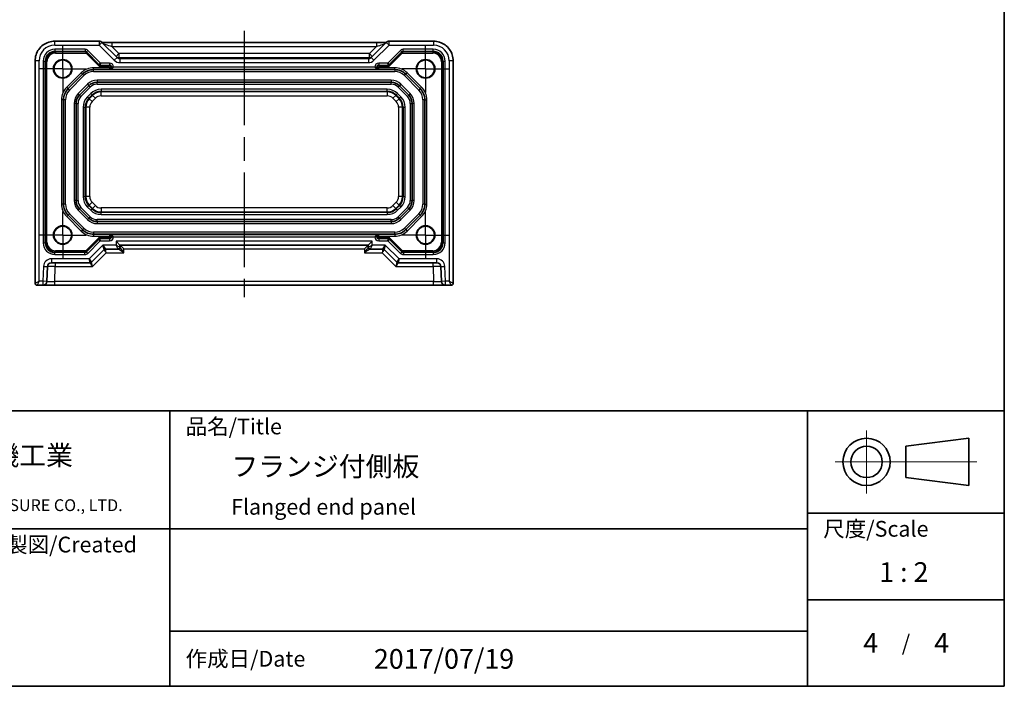
# Model space of a CAD drawing. Units: millimetres. Extents: x 29 to 3774, y 16 to 859.
# Drawn here: x 3523 to 3774, y 16 to 185 of the extents above; entities that cross this region are included whole.
import ezdxf

# ---------------------------------------------------------------- set-up
doc = ezdxf.new("R2010")
doc.units = ezdxf.units.MM
doc.header["$LTSCALE"] = 2
doc.linetypes.add('AM_ISO08W050', pattern=[18, 12, -1.5, 3, -1.5])
doc.linetypes.add('AM_ISO08W050x2', pattern=[9, 6, -0.75, 1.5, -0.75])
for name, color, linetype, lineweight in [('AM_7', 4, 'AM_ISO08W050', 25), ('Border (ISO)', 7, 'Continuous', 35), ('Title (ISO)', 7, 'Continuous', 35), ('Visible (ISO)', 7, 'Continuous', 35), ('Visible Narrow (ISO)', 7, 'Continuous', 25)]:
    doc.layers.add(name, color=color, linetype=linetype, lineweight=lineweight)
doc.styles.add('Note Text (TK)', font='txt')
doc.styles.add('文字スタイル67', font='arial.ttf')

# ---------------------------------------------------------------- blocks, each defined once
blk = doc.blocks.new('図面枠 tk図枠')
at = {"layer": 'Border (ISO)'}
for p in [(405.5, 289), (14.5, 8)]:
    blk.add_line(p, (405.5, 8), dxfattribs=at)
blk = doc.blocks.new('表題欄 tk表題欄')
at = {"layer": 'Title (ISO)'}
for p, q in [((74.71, 244.05), (255.71, 244.05)), ((149.71, 244.05), (149.71, 209.05)), ((230.71, 244.05), (230.71, 209.05)), ((255.71, 244.05), (255.71, 209.05)), ((243.21, 239.55), (251.21, 240.55)), ((251.21, 234.55), (251.21, 240.55)), ((243.21, 239.55), (243.21, 235.55)), ((243.21, 235.55), (251.21, 234.55)), ((230.71, 231.05), (255.71, 231.05)), ((74.71, 229.05), (230.71, 229.05)), ((230.71, 220.05), (255.71, 220.05)), ((149.71, 216.05), (230.71, 216.05)), ((255.71, 209.05), (74.71, 209.05))]:
    blk.add_line(p, q, dxfattribs=at)
at = {"layer": 'Title (ISO)', "color": 4, "linetype": 'Continuous', "lineweight": 18}
for p, q in [((238.21, 241.55), (238.21, 233.55)), ((252.21, 237.55), (234.21, 237.55))]:
    blk.add_line(p, q, dxfattribs=at)
at = {"layer": 'Title (ISO)'}
for radius in [3, 2]:
    blk.add_circle((238.21, 237.55), radius, dxfattribs=at)
at = {"layer": 'Title (ISO)', "color": 1, "char_height": 2, "line_spacing_factor": 1.5, "style": 'Note Text (TK)'}
for s, insert, attachment_point in [('\\fＭＳ Ｐゴシック|b0|i0;\\H2.0000;品名/Title', (151.71, 242.05), 4), ('\\fＭＳ Ｐゴシック|b0|i0;\\H2.0000;尺度/Scale', (232.71, 229.05), 4), ('\\fＭＳ Ｐゴシック|b0|i0;\\H2.0000;製図/Created', (137.21, 227.05), 5), ('\\fＭＳ Ｐゴシック|b0|i0;\\H2.0000;作成日/Date', (151.71, 212.55), 4)]:
    blk.add_mtext(s, dxfattribs=dict(at, insert=insert, attachment_point=attachment_point))
at = {"layer": 'Title (ISO)', "color": 7, "line_spacing_factor": 1.5, "style": 'Note Text (TK)'}
for s, insert, char_height, attachment_point in [('株式会社タカチ電機工業', (99.87, 238.05), 2.5, 4), ('\\fArial|b0|i0;\\H1.4986;TAKACHI ELECTRONICS ENCLOSURE CO., LTD.', (99.87, 232.05), 1.4986, 4), ('\\fＭＳ Ｐゴシック|b0|i0;\\H2.0000;/', (243.21, 214.55), 2, 5)]:
    blk.add_mtext(s, dxfattribs=dict(at, insert=insert, char_height=char_height, attachment_point=attachment_point))
at = {"layer": 'Title (ISO)', "color": 7}
for tag, p, height, style in [('<品名>_001', (157.52, 235.72), 2.5, 'Note Text (TK)'), ('<Title>_001', (157.45, 230.55), 2, '文字スタイル67'), ('<尺度>_001', (239.81, 222.31), 2.5, 'Note Text (TK)'), ('<承認>_001', (87.2, 215.81), 2.5, 'Note Text (TK)'), ('<ページ_No.>_001', (237.95, 213.3), 2.5, 'Note Text (TK)'), ('<総ページ数>_001', (246.79, 213.3), 2.5, 'Note Text (TK)'), ('作成日_001', (175.64, 211.28), 2.5, 'Note Text (TK)')]:
    blk.add_attdef(tag, p, '', height=height, dxfattribs=dict(at, style=style))

msp = doc.modelspace()

# ---------------------------------------------------------------- linework, layer by layer
at = {"layer": 'AM_7'}
msp.add_line((3580.3683, 182.4764), (3580.3683, 114.8541), dxfattribs=at)
at = {"layer": 'AM_7', "linetype": 'AM_ISO08W050x2', "ltscale": 0.5}
for p, q in [((3534.2683, 172.8041), (3534.2683, 178.8041)), ((3626.4683, 172.8041), (3626.4683, 178.8041)), ((3534.2683, 172.8041), (3528.2683, 172.8041)), ((3534.2683, 172.8041), (3540.2683, 172.8041)), ((3534.2683, 172.8041), (3534.2683, 166.8041)), ((3626.4683, 172.8041), (3620.4683, 172.8041)), ((3626.4683, 172.8041), (3632.4683, 172.8041)), ((3626.4683, 172.8041), (3626.4683, 166.8041)), ((3534.2683, 130.6041), (3534.2683, 136.6041)), ((3626.4683, 130.6041), (3626.4683, 136.6041)), ((3534.2683, 130.6041), (3528.2683, 130.6041)), ((3534.2683, 130.6041), (3540.2683, 130.6041)), ((3534.2683, 130.6041), (3534.2683, 124.6041)), ((3626.4683, 130.6041), (3620.4683, 130.6041)), ((3626.4683, 130.6041), (3632.4683, 130.6041)), ((3626.4683, 130.6041), (3626.4683, 124.6041))]:
    msp.add_line(p, q, dxfattribs=at)
at = {"layer": 'Visible (ISO)'}
for p, q in [((3543.5396, 179.8186), (3532.2514, 179.8186)), ((3548.0898, 175.6826), (3544.2467, 179.5257)), ((3546.7102, 179.4764), (3614.0263, 179.4764)), ((3616.4898, 179.5257), (3612.6467, 175.6826)), ((3628.4852, 179.8186), (3617.197, 179.8186)), ((3540.3025, 177.1199), (3543.568, 173.8544)), ((3617.1685, 173.8544), (3620.4341, 177.1199)), ((3527.2538, 174.821), (3527.2538, 118.3541)), ((3543.568, 173.8544), (3543.7251, 173.6973)), ((3546.6808, 172.7666), (3546.5204, 172.6062)), ((3546.6808, 172.7666), (3547.1807, 173.2665)), ((3614.0558, 172.7666), (3613.5559, 173.2665)), ((3614.0558, 172.7666), (3614.2162, 172.6062)), ((3617.0114, 173.6973), (3617.1685, 173.8544)), ((3633.4827, 118.3541), (3633.4827, 174.821)), ((3535.6398, 167.7757), (3539.2967, 171.4326)), ((3542.1251, 172.6041), (3546.2095, 172.6041)), ((3614.2319, 172.6041), (3546.5047, 172.6041)), ((3614.527, 172.6041), (3618.6114, 172.6041)), ((3621.4398, 171.4326), (3625.0967, 167.7757)), ((3540.9151, 168.5255), (3538.5469, 166.1573)), ((3617.7001, 169.4041), (3543.0364, 169.4041)), ((3622.1896, 166.1573), (3619.8215, 168.5255)), ((3534.4683, 138.461), (3534.4683, 164.9473)), ((3537.6683, 164.036), (3537.6683, 139.3723)), ((3623.0683, 139.3723), (3623.0683, 164.036)), ((3626.2683, 164.9473), (3626.2683, 138.461)), ((3539.2967, 131.9757), (3535.6398, 135.6326)), ((3538.5469, 137.2509), (3540.9151, 134.8828)), ((3619.8215, 134.8828), (3622.1896, 137.2509)), ((3625.0967, 135.6326), (3621.4398, 131.9757)), ((3543.0364, 134.0041), (3617.7001, 134.0041)), ((3546.2095, 130.8041), (3542.1251, 130.8041)), ((3546.5047, 130.8041), (3614.2319, 130.8041)), ((3546.6808, 130.6417), (3546.5204, 130.802)), ((3546.6808, 130.6417), (3547.1807, 130.1417)), ((3614.0558, 130.6417), (3613.5559, 130.1417)), ((3614.0558, 130.6417), (3614.2162, 130.802)), ((3618.6114, 130.8041), (3614.527, 130.8041)), ((3543.5289, 129.5539), (3540.2634, 126.2883)), ((3543.686, 129.711), (3543.5289, 129.5539)), ((3548.8183, 128.0541), (3547.8183, 129.0541)), ((3548.8183, 127.5541), (3548.8183, 128.0541)), ((3548.8183, 128.0541), (3611.9183, 128.0541)), ((3611.9183, 128.0541), (3612.9183, 129.0541)), ((3611.9183, 128.0541), (3611.9183, 127.5541)), ((3617.2076, 129.5539), (3617.0505, 129.711)), ((3620.4732, 126.2883), (3617.2076, 129.5539)), ((3541.5647, 123.7006), (3544.7718, 126.9077)), ((3545.1254, 127.0541), (3548.3183, 127.0541)), ((3612.4183, 127.0541), (3615.6112, 127.0541)), ((3615.9647, 126.9077), (3619.1718, 123.7006)), ((3530.252, 118.8192), (3530.3836, 122.589)), ((3531.383, 123.5541), (3541.2112, 123.5541)), ((3619.5254, 123.5541), (3629.3535, 123.5541)), ((3630.3529, 122.589), (3630.4846, 118.8192)), ((3527.7538, 117.8541), (3529.2526, 117.8541)), ((3529.2526, 117.8541), (3532.2508, 117.8541)), ((3532.2508, 117.8541), (3628.4858, 117.8541)), ((3628.4858, 117.8541), (3631.484, 117.8541)), ((3631.484, 117.8541), (3632.9827, 117.8541))]:
    msp.add_line(p, q, dxfattribs=at)
for centre, radius in [((3534.2683, 172.8041), 2.3547), ((3626.4683, 172.8041), 2.3547), ((3534.2683, 172.8041), 2.25), ((3626.4683, 172.8041), 2.25), ((3534.2683, 130.6041), 2.3547), ((3534.2683, 130.6041), 2.25), ((3626.4683, 130.6041), 2.3547), ((3626.4683, 130.6041), 2.25)]:
    msp.add_circle(centre, radius, dxfattribs=at)
for centre, radius, start, end in [((3543.5396, 178.8186), 1, 45, 90), ((3617.197, 178.8186), 1, 90, 135), ((3542.1251, 168.6041), 4, 90, 135), ((3618.6114, 168.6041), 4, 45, 90), ((3538.4683, 164.9473), 4, 135, 180), ((3543.0364, 166.4041), 3, 90, 135), ((3617.7001, 166.4041), 3, 45, 90), ((3622.2683, 164.9473), 4, 0, 45), ((3540.6683, 164.036), 3, 135, 180), ((3620.0683, 164.036), 3, 0, 45), ((3538.4683, 138.461), 4, 180, 225), ((3540.6683, 139.3723), 3, 180, 225), ((3620.0683, 139.3723), 3, 315, 0), ((3622.2683, 138.461), 4, 315, 0), ((3543.0364, 137.0041), 3, 225, 270), ((3617.7001, 137.0041), 3, 270, 315), ((3542.1251, 134.8041), 4, 225, 270), ((3618.6114, 134.8041), 4, 270, 315), ((3545.1254, 126.5541), 0.5, 90, 135), ((3548.3183, 127.5541), 0.5, 270, 0), ((3612.4183, 127.5541), 0.5, 180, 270), ((3615.6112, 126.5541), 0.5, 45, 90), ((3531.383, 122.5541), 1, 90, 178), ((3541.2112, 124.0541), 0.5, 270, 315), ((3619.5254, 124.0541), 0.5, 225, 270), ((3629.3535, 122.5541), 1, 2, 90), ((3527.7538, 118.3541), 0.5, 180, 270), ((3529.2526, 118.8541), 1, 270, 358), ((3631.484, 118.8541), 1, 182, 270), ((3632.9827, 118.3541), 0.5, 270, 0)]:
    msp.add_arc(centre, radius, start, end, dxfattribs=at)
for centre, major_axis, start_param, end_param in [((3549.8183, 127.0541), (0.9998, -0.9998), 1.58824962, 3.12413936), ((3610.9183, 127.0541), (-0.9998, -0.9998), 3.15904595, 4.69493569)]:
    msp.add_ellipse(centre, major_axis=major_axis, ratio=0.01745506, start_param=start_param, end_param=end_param, dxfattribs=at)
for points, knots in [([(3527.2538, 174.821), (3527.2538, 175.3445), (3527.3366, 175.8678), (3527.66, 176.8634), (3527.9004, 177.3354), (3528.5156, 178.1822), (3528.8902, 178.5568), (3529.737, 179.172), (3530.209, 179.4124), (3531.2046, 179.7358), (3531.7279, 179.8186), (3532.2514, 179.8186)], [-0.78478918, -0.78478918, -0.78478918, -0.78478918, -0.47087351, -0.47087351, -0.15695784, -0.15695784, 0.15695784, 0.15695784, 0.47087351, 0.47087351, 0.78478918, 0.78478918, 0.78478918, 0.78478918]), ([(3546.7102, 179.4764), (3546.4166, 179.4764), (3546.1219, 179.4775), (3545.5596, 179.482), (3545.2921, 179.4853), (3544.8119, 179.4938), (3544.5991, 179.4989), (3544.3664, 179.5066), (3544.3114, 179.5086), (3544.2617, 179.5107)], [4.66304364, 4.66304364, 4.66304364, 4.66304364, 4.97720291, 4.97720291, 5.29136218, 5.29136218, 5.60552144, 5.60552144, 5.71374218, 5.71374218, 5.71374218, 5.71374218]), ([(3616.4748, 179.5107), (3616.4548, 179.5098), (3616.4339, 179.509), (3616.277, 179.5031), (3616.1101, 179.4983), (3615.6993, 179.4894), (3615.4476, 179.4854), (3614.907, 179.4795), (3614.6182, 179.4775), (3614.2261, 179.4765), (3614.1261, 179.4764), (3614.0263, 179.4764)], [0.56928654, 0.56928654, 0.56928654, 0.56928654, 0.61298432, 0.61298432, 0.88502233, 0.88502233, 1.19918159, 1.19918159, 1.51334086, 1.51334086, 1.62014166, 1.62014166, 1.62014166, 1.62014166]), ([(3628.4852, 179.8186), (3629.0086, 179.8186), (3629.5319, 179.7358), (3630.5275, 179.4124), (3630.9996, 179.172), (3631.8464, 178.5568), (3632.221, 178.1822), (3632.8361, 177.3354), (3633.0766, 176.8634), (3633.3999, 175.8678), (3633.4827, 175.3445), (3633.4827, 174.821)], [-0.78478918, -0.78478918, -0.78478918, -0.78478918, -0.47087351, -0.47087351, -0.15695784, -0.15695784, 0.15695784, 0.15695784, 0.47087351, 0.47087351, 0.78478918, 0.78478918, 0.78478918, 0.78478918]), ([(3546.2095, 172.6041), (3546.2102, 172.6041), (3546.211, 172.6041), (3546.314, 172.6041), (3546.4228, 172.6041), (3546.4909, 172.6041), (3546.4988, 172.6041), (3546.5047, 172.6041)], [-0.00034921, -0.00034921, -0.00034921, -0.00034921, 0, 0, 0.0490567913, 0.0490567913, 0.0579344489, 0.0579344489, 0.0579344489, 0.0579344489]), ([(3614.2319, 172.6041), (3614.2378, 172.6041), (3614.2456, 172.6041), (3614.3136, 172.6041), (3614.4225, 172.6041), (3614.5256, 172.6041), (3614.5263, 172.6041), (3614.527, 172.6041)], [0.0101516165, 0.0101516165, 0.0101516165, 0.0101516165, 0.0155772228, 0.0155772228, 0.0456897663, 0.0456897663, 0.0459011606, 0.0459011606, 0.0459011606, 0.0459011606]), ([(3546.5047, 130.8041), (3546.4988, 130.8041), (3546.4909, 130.8041), (3546.4229, 130.8041), (3546.3141, 130.8041), (3546.2109, 130.8041), (3546.2102, 130.8041), (3546.2095, 130.8041)], [0.0101516165, 0.0101516165, 0.0101516165, 0.0101516165, 0.0155772228, 0.0155772228, 0.0456897695, 0.0456897695, 0.0459011706, 0.0459011706, 0.0459011706, 0.0459011706]), ([(3614.527, 130.8041), (3614.5263, 130.8041), (3614.5256, 130.8041), (3614.4225, 130.8041), (3614.3136, 130.8041), (3614.2456, 130.8041), (3614.2378, 130.8041), (3614.2319, 130.8041)], [-0.0003445871, -0.0003445871, -0.0003445871, -0.0003445871, 0, 0, 0.0490856799, 0.0490856799, 0.0579298208, 0.0579298208, 0.0579298208, 0.0579298208])]:
    msp.add_open_spline(points, degree=3, knots=knots, dxfattribs=at)
for points in [[(3546.5047, 172.6041), (3546.514, 172.6048), (3546.5197, 172.6055), (3546.5204, 172.6062)], [(3614.2162, 172.6062), (3614.2169, 172.6055), (3614.2232, 172.6048), (3614.2319, 172.6041)], [(3546.5204, 130.802), (3546.5196, 130.8028), (3546.5134, 130.8035), (3546.5047, 130.8041)], [(3614.2319, 130.8041), (3614.2231, 130.8035), (3614.2169, 130.8028), (3614.2162, 130.802)]]:
    msp.add_open_spline(points, degree=3, dxfattribs=at)
at = {"layer": 'Visible Narrow (ISO)'}
for p, q in [((3532.2514, 178.8186), (3532.2514, 179.8186)), ((3532.2514, 178.8186), (3543.5396, 178.8186)), ((3539.9486, 177.7665), (3532.3054, 177.7665)), ((3532.3054, 177.7665), (3532.3054, 177.2666)), ((3539.9486, 177.7665), (3539.9486, 177.2666)), ((3543.5396, 179.8186), (3543.5396, 178.8186)), ((3543.5396, 178.8186), (3544.2467, 179.5257)), ((3543.5396, 178.8186), (3547.3827, 174.9755)), ((3546.7102, 179.4764), (3546.7102, 178.4764)), ((3546.7102, 178.4764), (3614.0263, 178.4764)), ((3548.5246, 176.662), (3546.7102, 178.4764)), ((3614.0263, 178.4764), (3612.212, 176.662)), ((3613.3538, 174.9755), (3617.197, 178.8186)), ((3614.0263, 179.4764), (3614.0263, 178.4764)), ((3616.4898, 179.5257), (3617.197, 178.8186)), ((3617.197, 178.8186), (3617.197, 179.8186)), ((3617.197, 178.8186), (3628.4852, 178.8186)), ((3628.4311, 177.7665), (3620.7879, 177.7665)), ((3620.7879, 177.2666), (3620.7879, 177.7665)), ((3628.4311, 177.2666), (3628.4311, 177.7665)), ((3628.4852, 179.8186), (3628.4852, 178.8186)), ((3532.3054, 177.2666), (3539.9486, 177.2666)), ((3532.4627, 177.1093), (3532.3054, 177.2666)), ((3532.4627, 177.1093), (3532.4627, 176.8093)), ((3540.1059, 177.1093), (3532.4627, 177.1093)), ((3532.4627, 176.8093), (3540.1059, 176.8093)), ((3539.9486, 177.2666), (3540.1059, 177.1093)), ((3540.1059, 177.1093), (3540.1059, 176.8093)), ((3540.4596, 176.9628), (3540.2474, 176.7507)), ((3540.2474, 176.7507), (3543.513, 173.4852)), ((3540.656, 177.4735), (3540.3025, 177.1199)), ((3543.863, 174.2665), (3540.656, 177.4735)), ((3548.0898, 175.6826), (3547.3827, 174.9755)), ((3548.5246, 176.662), (3547.8175, 175.9549)), ((3548.5246, 176.662), (3548.5246, 175.6627)), ((3612.212, 176.662), (3548.5246, 176.662)), ((3548.7994, 175.3878), (3548.5246, 175.6627)), ((3548.5246, 175.6627), (3612.212, 175.6627)), ((3548.7994, 175.3878), (3548.7994, 174.3884)), ((3611.9371, 175.3878), (3548.7994, 175.3878)), ((3612.212, 175.6627), (3611.9371, 175.3878)), ((3611.9371, 175.3878), (3611.9371, 174.3884)), ((3612.212, 175.6627), (3612.212, 176.662)), ((3612.9191, 175.9549), (3612.212, 176.662)), ((3612.6467, 175.6826), (3613.3538, 174.9755)), ((3620.0805, 177.4735), (3616.8736, 174.2665)), ((3617.2236, 173.4852), (3620.4891, 176.7507)), ((3620.4341, 177.1199), (3620.0805, 177.4735)), ((3620.277, 176.9628), (3620.4891, 176.7507)), ((3620.6306, 177.1093), (3620.7879, 177.2666)), ((3628.2738, 177.1093), (3620.6306, 177.1093)), ((3620.6306, 177.1093), (3620.6306, 176.8093)), ((3620.6306, 176.8093), (3628.2738, 176.8093)), ((3620.7879, 177.2666), (3628.4311, 177.2666)), ((3628.4311, 177.2666), (3628.2738, 177.1093)), ((3628.2738, 177.1093), (3628.2738, 176.8093)), ((3528.2538, 174.821), (3527.2538, 174.821)), ((3528.2538, 118.8541), (3528.2538, 174.821)), ((3529.3059, 174.767), (3529.3059, 128.6413)), ((3529.3059, 174.767), (3529.8058, 174.767)), ((3529.8058, 128.6413), (3529.8058, 174.767)), ((3529.8058, 174.767), (3529.9631, 174.6097)), ((3529.9631, 174.6097), (3530.2631, 174.6097)), ((3529.9631, 174.6097), (3529.9631, 128.7986)), ((3530.2631, 128.7986), (3530.2631, 174.6097)), ((3546.2235, 173.1041), (3542.1251, 173.1041)), ((3542.1251, 172.6041), (3542.1251, 173.1041)), ((3543.7251, 173.6973), (3543.513, 173.4852)), ((3543.568, 173.8545), (3543.863, 174.2665)), ((3543.863, 174.2665), (3543.7801, 173.7666)), ((3543.7801, 173.7666), (3546.1808, 173.7666)), ((3543.9374, 173.6093), (3543.7802, 173.7666)), ((3546.1808, 174.2665), (3543.863, 174.2665)), ((3543.9374, 173.6093), (3543.9374, 173.3093)), ((3546.0235, 173.6093), (3543.9374, 173.6093)), ((3543.9374, 173.3093), (3546.0235, 173.3093)), ((3546.1808, 173.7666), (3546.0235, 173.6093)), ((3546.0235, 173.6093), (3546.0235, 173.3093)), ((3546.1808, 174.2665), (3546.1808, 173.7666)), ((3546.5234, 173.1094), (3546.2235, 173.1094)), ((3546.2235, 173.1094), (3546.2235, 173.1041)), ((3546.5234, 173.1041), (3546.2235, 173.1041)), ((3546.5234, 173.1094), (3546.6808, 173.2667)), ((3546.5234, 173.1041), (3546.5234, 173.1094)), ((3547.1807, 173.2667), (3546.6808, 173.2667)), ((3546.6808, 173.2667), (3546.6808, 172.7666)), ((3546.6808, 172.7666), (3614.0558, 172.7666)), ((3547.1807, 173.2665), (3547.1807, 173.2667)), ((3613.5559, 173.2665), (3547.1807, 173.2665)), ((3548.7994, 174.3884), (3611.9371, 174.3884)), ((3613.5559, 173.2667), (3613.5559, 173.2665)), ((3613.5559, 173.2667), (3614.0558, 173.2667)), ((3614.0558, 172.7666), (3614.0558, 173.2667)), ((3614.0558, 173.2667), (3614.2131, 173.1094)), ((3614.2131, 173.1094), (3614.2131, 173.1041)), ((3614.2131, 173.1094), (3614.5131, 173.1094)), ((3614.2131, 173.1041), (3614.5131, 173.1041)), ((3614.5131, 173.1041), (3614.5131, 173.1094)), ((3618.6114, 173.1041), (3614.5131, 173.1041)), ((3616.8736, 174.2665), (3614.5557, 174.2665)), ((3614.5557, 174.2665), (3614.5557, 173.7666)), ((3614.5557, 173.7666), (3616.9564, 173.7666)), ((3614.713, 173.6093), (3614.5557, 173.7666)), ((3616.7991, 173.6093), (3614.713, 173.6093)), ((3614.713, 173.6093), (3614.713, 173.3093)), ((3614.713, 173.3093), (3616.7991, 173.3093)), ((3616.9564, 173.7666), (3616.7991, 173.6093)), ((3616.7991, 173.6093), (3616.7991, 173.3093)), ((3616.8736, 174.2665), (3617.1685, 173.8545)), ((3616.9564, 173.7666), (3616.8736, 174.2665)), ((3617.0114, 173.6973), (3617.2236, 173.4852)), ((3618.6114, 172.6041), (3618.6114, 173.1041)), ((3630.7734, 174.6097), (3630.4735, 174.6097)), ((3630.4735, 174.6097), (3630.4735, 128.7986)), ((3630.7734, 174.6097), (3630.9308, 174.767)), ((3630.7734, 128.7986), (3630.7734, 174.6097)), ((3630.9308, 174.767), (3631.4307, 174.767)), ((3630.9308, 174.767), (3630.9308, 128.6413)), ((3631.4307, 128.6413), (3631.4307, 174.767)), ((3633.4827, 174.821), (3632.4827, 174.821)), ((3632.4827, 174.821), (3632.4827, 118.8541)), ((3538.9431, 171.7861), (3535.2863, 168.1293)), ((3535.9934, 167.4222), (3539.6502, 171.079)), ((3539.2967, 171.4326), (3538.9431, 171.7861)), ((3539.6502, 171.079), (3539.2967, 171.4326)), ((3542.1251, 172.1041), (3542.1251, 172.6041)), ((3542.1251, 172.1041), (3618.6114, 172.1041)), ((3618.6114, 172.6041), (3618.6114, 172.1041)), ((3621.4398, 171.4326), (3621.0863, 171.079)), ((3621.0863, 171.079), (3624.7431, 167.4222)), ((3621.4398, 171.4326), (3621.7934, 171.7861)), ((3625.4502, 168.1293), (3621.7934, 171.7861)), ((3535.6398, 167.7757), (3535.2863, 168.1293)), ((3535.9934, 167.4222), (3535.6398, 167.7757)), ((3540.5615, 168.879), (3538.1934, 166.5109)), ((3538.9005, 165.8038), (3541.2686, 168.1719)), ((3540.5615, 168.879), (3540.9151, 168.5255)), ((3541.2686, 168.1719), (3540.9151, 168.5255)), ((3543.0364, 169.9041), (3543.0364, 169.4041)), ((3617.7001, 169.9041), (3543.0364, 169.9041)), ((3543.0364, 168.9041), (3543.0364, 169.4041)), ((3543.0364, 168.9041), (3617.7001, 168.9041)), ((3544.0109, 167.6209), (3544.0109, 167.1213)), ((3616.7256, 167.6209), (3544.0109, 167.6209)), ((3616.7256, 167.1213), (3616.7256, 167.6209)), ((3617.7001, 169.9041), (3617.7001, 169.4041)), ((3617.7001, 168.9041), (3617.7001, 169.4041)), ((3619.4679, 168.1719), (3619.8215, 168.5255)), ((3619.4679, 168.1719), (3621.836, 165.8038)), ((3620.175, 168.879), (3619.8215, 168.5255)), ((3622.5431, 166.5109), (3620.175, 168.879)), ((3625.0967, 167.7757), (3624.7431, 167.4222)), ((3625.0967, 167.7757), (3625.4502, 168.1293)), ((3538.5469, 166.1573), (3538.1934, 166.5109)), ((3538.5469, 166.1573), (3538.9005, 165.8038)), ((3541.3827, 166.5323), (3540.5401, 165.6897)), ((3540.5401, 165.6897), (3540.8934, 165.3363)), ((3540.8934, 165.3363), (3541.7361, 166.179)), ((3540.8934, 165.3363), (3541.0231, 165.2066)), ((3541.8658, 166.0493), (3541.0231, 165.2066)), ((3541.7298, 164.5), (3541.0231, 165.2066)), ((3541.3827, 166.5323), (3541.7361, 166.179)), ((3541.7298, 164.5), (3542.5724, 165.3426)), ((3541.7361, 166.179), (3541.8658, 166.0493)), ((3542.5724, 165.3426), (3541.8658, 166.0493)), ((3544.0109, 167.1213), (3616.7256, 167.1213)), ((3544.0109, 167.1213), (3544.0109, 166.9378)), ((3544.0109, 165.9384), (3544.0109, 166.9378)), ((3616.7256, 166.9378), (3544.0109, 166.9378)), ((3544.0109, 165.9384), (3616.7256, 165.9384)), ((3616.7256, 167.1213), (3616.7256, 166.9378)), ((3616.7256, 166.9378), (3616.7256, 165.9384)), ((3618.8708, 166.0493), (3618.1641, 165.3426)), ((3618.1641, 165.3426), (3619.0067, 164.5)), ((3619.0005, 166.179), (3618.8708, 166.0493)), ((3619.7134, 165.2066), (3618.8708, 166.0493)), ((3619.0005, 166.179), (3619.3538, 166.5323)), ((3619.0005, 166.179), (3619.8431, 165.3363)), ((3619.7134, 165.2066), (3619.0067, 164.5)), ((3620.1965, 165.6897), (3619.3538, 166.5323)), ((3619.8431, 165.3363), (3619.7134, 165.2066)), ((3619.8431, 165.3363), (3620.1965, 165.6897)), ((3621.836, 165.8038), (3622.1896, 166.1573)), ((3622.5431, 166.5109), (3622.1896, 166.1573)), ((3534.4683, 164.9473), (3533.9683, 164.9473)), ((3533.9683, 164.9473), (3533.9683, 138.461)), ((3534.9683, 164.9473), (3534.4683, 164.9473)), ((3534.9683, 138.461), (3534.9683, 164.9473)), ((3537.6683, 164.036), (3537.1683, 164.036)), ((3537.1683, 164.036), (3537.1683, 139.3723)), ((3537.6683, 164.036), (3538.1683, 164.036)), ((3538.1683, 139.3723), (3538.1683, 164.036)), ((3539.4515, 163.0615), (3539.9512, 163.0615)), ((3539.4515, 163.0615), (3539.4515, 140.3468)), ((3539.9512, 140.3468), (3539.9512, 163.0615)), ((3539.9512, 163.0615), (3540.1346, 163.0615)), ((3540.1346, 163.0615), (3540.1346, 140.3468)), ((3541.134, 163.0615), (3540.1346, 163.0615)), ((3541.134, 140.3468), (3541.134, 163.0615)), ((3620.602, 163.0615), (3619.6026, 163.0615)), ((3619.6026, 163.0615), (3619.6026, 140.3468)), ((3620.7854, 163.0615), (3620.602, 163.0615)), ((3620.602, 140.3468), (3620.602, 163.0615)), ((3620.7854, 163.0615), (3621.2851, 163.0615)), ((3620.7854, 163.0615), (3620.7854, 140.3468)), ((3621.2851, 140.3468), (3621.2851, 163.0615)), ((3622.5683, 164.036), (3622.5683, 139.3723)), ((3622.5683, 164.036), (3623.0683, 164.036)), ((3623.5683, 164.036), (3623.0683, 164.036)), ((3623.5683, 139.3723), (3623.5683, 164.036)), ((3625.7683, 164.9473), (3625.7683, 138.461)), ((3626.2683, 164.9473), (3625.7683, 164.9473)), ((3626.2683, 164.9473), (3626.7683, 164.9473)), ((3626.7683, 138.461), (3626.7683, 164.9473)), ((3539.4515, 140.3468), (3539.9512, 140.3468)), ((3539.9512, 140.3468), (3540.1346, 140.3468)), ((3541.134, 140.3468), (3540.1346, 140.3468)), ((3620.602, 140.3468), (3619.6026, 140.3468)), ((3620.7854, 140.3468), (3620.602, 140.3468)), ((3620.7854, 140.3468), (3621.2851, 140.3468)), ((3534.4683, 138.461), (3533.9683, 138.461)), ((3534.9683, 138.461), (3534.4683, 138.461)), ((3537.6683, 139.3723), (3537.1683, 139.3723)), ((3537.6683, 139.3723), (3538.1683, 139.3723)), ((3538.5469, 137.2509), (3538.9005, 137.6045)), ((3541.2686, 135.2364), (3538.9005, 137.6045)), ((3540.5401, 137.7186), (3540.8934, 138.0719)), ((3540.5401, 137.7186), (3541.3827, 136.876)), ((3540.8934, 138.0719), (3541.0231, 138.2016)), ((3541.7361, 137.2293), (3540.8934, 138.0719)), ((3541.7298, 138.9083), (3541.0231, 138.2016)), ((3541.0231, 138.2016), (3541.8658, 137.359)), ((3542.5724, 138.0657), (3541.7298, 138.9083)), ((3542.5724, 138.0657), (3541.8658, 137.359)), ((3619.0067, 138.9083), (3618.1641, 138.0657)), ((3618.8708, 137.359), (3618.1641, 138.0657)), ((3618.8708, 137.359), (3619.7134, 138.2016)), ((3619.8431, 138.0719), (3619.0005, 137.2293)), ((3619.7134, 138.2016), (3619.0067, 138.9083)), ((3619.3538, 136.876), (3620.1965, 137.7186)), ((3621.836, 137.6045), (3619.4679, 135.2364)), ((3619.8431, 138.0719), (3619.7134, 138.2016)), ((3619.8431, 138.0719), (3620.1965, 137.7186)), ((3621.836, 137.6045), (3622.1896, 137.2509)), ((3622.5683, 139.3723), (3623.0683, 139.3723)), ((3623.5683, 139.3723), (3623.0683, 139.3723)), ((3626.2683, 138.461), (3625.7683, 138.461)), ((3626.2683, 138.461), (3626.7683, 138.461)), ((3535.6398, 135.6326), (3535.2863, 135.279)), ((3535.2863, 135.279), (3538.9431, 131.6222)), ((3535.9934, 135.9861), (3535.6398, 135.6326)), ((3539.6502, 132.3293), (3535.9934, 135.9861)), ((3538.5469, 137.2509), (3538.1934, 136.8974)), ((3538.1934, 136.8974), (3540.5615, 134.5293)), ((3540.9151, 134.8828), (3541.2686, 135.2364)), ((3541.3827, 136.876), (3541.7361, 137.2293)), ((3541.7361, 137.2293), (3541.8658, 137.359)), ((3544.0109, 137.4698), (3544.0109, 136.4704)), ((3616.7256, 137.4698), (3544.0109, 137.4698)), ((3544.0109, 136.287), (3544.0109, 136.4704)), ((3544.0109, 136.4704), (3616.7256, 136.4704)), ((3616.7256, 136.287), (3544.0109, 136.287)), ((3544.0109, 135.7873), (3544.0109, 136.287)), ((3544.0109, 135.7873), (3616.7256, 135.7873)), ((3616.7256, 136.4704), (3616.7256, 137.4698)), ((3616.7256, 136.287), (3616.7256, 136.4704)), ((3616.7256, 136.287), (3616.7256, 135.7873)), ((3619.0005, 137.2293), (3618.8708, 137.359)), ((3619.0005, 137.2293), (3619.3538, 136.876)), ((3619.8215, 134.8828), (3619.4679, 135.2364)), ((3620.175, 134.5293), (3622.5431, 136.8974)), ((3624.7431, 135.9861), (3621.0863, 132.3293)), ((3621.7934, 131.6222), (3625.4502, 135.279)), ((3622.5431, 136.8974), (3622.1896, 137.2509)), ((3625.0967, 135.6326), (3624.7431, 135.9861)), ((3625.0967, 135.6326), (3625.4502, 135.279)), ((3540.9151, 134.8828), (3540.5615, 134.5293)), ((3617.7001, 134.5041), (3543.0364, 134.5041)), ((3543.0364, 134.0041), (3543.0364, 134.5041)), ((3543.0364, 134.0041), (3543.0364, 133.5041)), ((3543.0364, 133.5041), (3617.7001, 133.5041)), ((3617.7001, 134.0041), (3617.7001, 134.5041)), ((3617.7001, 134.0041), (3617.7001, 133.5041)), ((3619.8215, 134.8828), (3620.175, 134.5293)), ((3539.2967, 131.9757), (3538.9431, 131.6222)), ((3539.6502, 132.3293), (3539.2967, 131.9757)), ((3618.6114, 131.3041), (3542.1251, 131.3041)), ((3542.1251, 131.3041), (3542.1251, 130.8041)), ((3542.1251, 130.8041), (3542.1251, 130.3041)), ((3542.1251, 130.3041), (3546.2235, 130.3041)), ((3543.8983, 129.799), (3543.8983, 130.0989)), ((3546.0235, 130.0989), (3543.8983, 130.0989)), ((3546.0235, 129.799), (3546.0235, 130.0989)), ((3546.5234, 130.3041), (3546.2235, 130.3041)), ((3546.2235, 130.3041), (3546.2235, 130.2989)), ((3546.5234, 130.2989), (3546.2235, 130.2989)), ((3546.5234, 130.2989), (3546.5234, 130.3041)), ((3546.6808, 130.1416), (3546.5234, 130.2989)), ((3546.6808, 130.6417), (3546.6808, 130.1416)), ((3614.0558, 130.6417), (3546.6808, 130.6417)), ((3546.6808, 130.1416), (3547.1807, 130.1416)), ((3547.1807, 130.1417), (3613.5559, 130.1417)), ((3547.1807, 130.1416), (3547.1807, 130.1417)), ((3613.5559, 130.1417), (3613.5559, 130.1416)), ((3614.0558, 130.1416), (3613.5559, 130.1416)), ((3614.0558, 130.1416), (3614.0558, 130.6417)), ((3614.2131, 130.2989), (3614.0558, 130.1416)), ((3614.2131, 130.3041), (3614.2131, 130.2989)), ((3614.5131, 130.3041), (3614.2131, 130.3041)), ((3614.5131, 130.2989), (3614.2131, 130.2989)), ((3614.5131, 130.2989), (3614.5131, 130.3041)), ((3614.5131, 130.3041), (3618.6114, 130.3041)), ((3614.713, 130.0989), (3614.713, 129.799)), ((3616.8382, 130.0989), (3614.713, 130.0989)), ((3616.8382, 130.0989), (3616.8382, 129.799)), ((3618.6114, 130.8041), (3618.6114, 131.3041)), ((3618.6114, 130.8041), (3618.6114, 130.3041)), ((3621.4398, 131.9757), (3621.0863, 132.3293)), ((3621.4398, 131.9757), (3621.7934, 131.6222)), ((3529.3059, 128.6413), (3529.8058, 128.6413)), ((3529.9631, 128.7986), (3529.8058, 128.6413)), ((3529.9631, 128.7986), (3530.2631, 128.7986)), ((3543.4739, 129.9231), (3540.2083, 126.6576)), ((3540.6169, 125.9348), (3543.8239, 129.1417)), ((3544.5041, 128.0541), (3541.0041, 124.5541)), ((3543.686, 129.711), (3543.4739, 129.9231)), ((3543.8239, 129.1417), (3543.529, 129.5538)), ((3543.7411, 129.6417), (3543.8983, 129.799)), ((3543.7411, 129.6417), (3543.8239, 129.1417)), ((3546.1808, 129.6417), (3543.7411, 129.6417)), ((3543.8239, 129.1417), (3546.1808, 129.1417)), ((3543.8983, 129.799), (3546.0235, 129.799)), ((3544.5041, 128.0541), (3545.1254, 127.0541)), ((3544.7718, 126.9077), (3544.5041, 128.0541)), ((3547.8183, 128.0541), (3544.5041, 128.0541)), ((3546.0235, 129.799), (3546.1808, 129.6417)), ((3546.1808, 129.6417), (3546.1808, 129.1417)), ((3547.8183, 129.0541), (3547.8183, 128.0541)), ((3612.9183, 129.0541), (3547.8183, 129.0541)), ((3547.8183, 128.0541), (3548.8183, 127.5541)), ((3548.3183, 127.0541), (3547.8183, 128.0541)), ((3611.9183, 127.5541), (3612.9183, 128.0541)), ((3612.9183, 128.0541), (3612.4183, 127.0541)), ((3612.9183, 128.0541), (3612.9183, 129.0541)), ((3616.2325, 128.0541), (3612.9183, 128.0541)), ((3614.5557, 129.6417), (3614.713, 129.799)), ((3614.5557, 129.6417), (3614.5557, 129.1417)), ((3616.9955, 129.6417), (3614.5557, 129.6417)), ((3614.5557, 129.1417), (3616.9127, 129.1417)), ((3614.713, 129.799), (3616.8382, 129.799)), ((3615.6112, 127.0541), (3616.2325, 128.0541)), ((3616.2325, 128.0541), (3615.9647, 126.9077)), ((3619.7325, 124.5541), (3616.2325, 128.0541)), ((3616.8382, 129.799), (3616.9955, 129.6417)), ((3616.9127, 129.1417), (3616.9955, 129.6417)), ((3617.2076, 129.5538), (3616.9127, 129.1417)), ((3616.9127, 129.1417), (3620.1196, 125.9348)), ((3617.2626, 129.9231), (3617.0505, 129.711)), ((3620.5282, 126.6576), (3617.2626, 129.9231)), ((3630.7734, 128.7986), (3630.4735, 128.7986)), ((3630.9308, 128.6413), (3630.7734, 128.7986)), ((3630.9308, 128.6413), (3631.4307, 128.6413)), ((3532.3054, 126.1417), (3532.4627, 126.299)), ((3532.3054, 125.6417), (3532.3054, 126.1417)), ((3539.9095, 126.1417), (3532.3054, 126.1417)), ((3532.3054, 125.6417), (3539.9095, 125.6417)), ((3532.4627, 126.299), (3532.4627, 126.5989)), ((3540.0669, 126.5989), (3532.4627, 126.5989)), ((3532.4627, 126.299), (3540.0669, 126.299)), ((3540.0669, 126.299), (3539.9095, 126.1417)), ((3539.9095, 125.6417), (3539.9095, 126.1417)), ((3540.0669, 126.299), (3540.0669, 126.5989)), ((3540.4205, 126.4454), (3540.2083, 126.6576)), ((3540.6169, 125.9348), (3540.2634, 126.2883)), ((3541.8325, 122.589), (3545.3325, 126.089)), ((3545.3325, 126.089), (3549.8183, 126.089)), ((3549.8183, 127.089), (3610.9183, 127.089)), ((3549.8183, 126.089), (3549.8183, 127.089)), ((3610.9183, 127.089), (3610.9183, 126.089)), ((3610.9183, 126.089), (3615.4041, 126.089)), ((3615.4041, 126.089), (3618.9041, 122.589)), ((3620.4732, 126.2883), (3620.1196, 125.9348)), ((3620.3161, 126.4454), (3620.5282, 126.6576)), ((3620.6697, 126.299), (3620.6697, 126.5989)), ((3628.2738, 126.5989), (3620.6697, 126.5989)), ((3620.6697, 126.299), (3628.2738, 126.299)), ((3620.827, 126.1417), (3620.6697, 126.299)), ((3620.827, 126.1417), (3620.827, 125.6417)), ((3628.4311, 126.1417), (3620.827, 126.1417)), ((3620.827, 125.6417), (3628.4311, 125.6417)), ((3628.2738, 126.299), (3628.2738, 126.5989)), ((3628.2738, 126.299), (3628.4311, 126.1417)), ((3628.4311, 126.1417), (3628.4311, 125.6417)), ((3529.3842, 122.6239), (3529.2526, 118.8541)), ((3529.3842, 122.6239), (3530.3836, 122.589)), ((3531.383, 124.5541), (3531.383, 123.5541)), ((3541.0041, 124.5541), (3531.383, 124.5541)), ((3532.2508, 118.8192), (3532.3824, 122.589)), ((3532.3824, 123.5541), (3532.3824, 122.589)), ((3532.3824, 122.589), (3541.8325, 122.589)), ((3541.0041, 124.5541), (3541.5647, 123.7006)), ((3541.2112, 123.5541), (3541.0041, 124.5541)), ((3618.9041, 122.589), (3628.3541, 122.589)), ((3619.1718, 123.7006), (3619.7325, 124.5541)), ((3619.7325, 124.5541), (3619.5254, 123.5541)), ((3629.3535, 124.5541), (3619.7325, 124.5541)), ((3628.3541, 122.589), (3628.3541, 123.5541)), ((3628.3541, 122.589), (3628.4858, 118.8192)), ((3629.3535, 123.5541), (3629.3535, 124.5541)), ((3630.3529, 122.589), (3631.3523, 122.6239)), ((3631.484, 118.8541), (3631.3523, 122.6239)), ((3527.2538, 118.3541), (3528.2538, 118.8541)), ((3528.2538, 118.8541), (3527.7538, 117.8541)), ((3529.2526, 118.8541), (3528.2538, 118.8541)), ((3530.252, 118.8192), (3529.2526, 118.8541)), ((3529.2526, 118.8541), (3529.2526, 117.8541)), ((3532.2508, 117.8541), (3532.2508, 118.8192)), ((3628.4858, 118.8192), (3532.2508, 118.8192)), ((3628.4858, 117.8541), (3628.4858, 118.8192)), ((3631.484, 118.8541), (3630.4846, 118.8192)), ((3632.4827, 118.8541), (3631.484, 118.8541)), ((3631.484, 117.8541), (3631.484, 118.8541)), ((3632.4827, 118.8541), (3633.4827, 118.3541)), ((3632.9827, 117.8541), (3632.4827, 118.8541))]:
    msp.add_line(p, q, dxfattribs=at)
for centre, radius, start, end in [((3542.1251, 168.6041), 4.5, 90, 135), ((3618.6114, 168.6041), 4.5, 45, 90), ((3542.1251, 168.6041), 3.5, 90, 135), ((3618.6114, 168.6041), 3.5, 45, 90), ((3538.4683, 164.9473), 4.5, 135, 180), ((3543.0364, 166.4041), 3.5, 90, 135), ((3543.0364, 166.4041), 2.5, 90, 135), ((3544.0109, 163.9041), 3.7168, 90, 135), ((3616.7256, 163.9041), 3.7168, 45, 90), ((3617.7001, 166.4041), 3.5, 45, 90), ((3617.7001, 166.4041), 2.5, 45, 90), ((3622.2683, 164.9473), 4.5, 0, 45), ((3538.4683, 164.9473), 3.5, 135, 180), ((3540.6683, 164.036), 3.5, 135, 180), ((3540.6683, 164.036), 2.5, 135, 180), ((3543.1683, 163.0615), 3.7168, 135, 180), ((3543.1683, 163.0615), 3.2171, 135, 180), ((3543.1683, 163.0615), 3.0337, 135, 180), ((3544.0109, 163.9041), 3.2171, 90, 135), ((3544.0109, 163.9041), 3.0337, 90, 135), ((3544.0109, 163.9041), 2.0343, 90, 135), ((3616.7256, 163.9041), 3.2171, 45, 90), ((3616.7256, 163.9041), 3.0337, 45, 90), ((3616.7256, 163.9041), 2.0343, 45, 90), ((3617.5683, 163.0615), 3.0337, 0, 45), ((3617.5683, 163.0615), 3.2171, 0, 45), ((3617.5683, 163.0615), 3.7168, 0, 45), ((3620.0683, 164.036), 2.5, 0, 45), ((3620.0683, 164.036), 3.5, 0, 45), ((3622.2683, 164.9473), 3.5, 0, 45), ((3543.1683, 163.0615), 2.0343, 135, 180), ((3617.5683, 163.0615), 2.0343, 0, 45), ((3543.1683, 140.3468), 3.7168, 180, 225), ((3543.1683, 140.3468), 3.2171, 180, 225), ((3543.1683, 140.3468), 3.0337, 180, 225), ((3543.1683, 140.3468), 2.0343, 180, 225), ((3617.5683, 140.3468), 2.0343, 315, 0), ((3617.5683, 140.3468), 3.0337, 315, 0), ((3617.5683, 140.3468), 3.2171, 315, 0), ((3617.5683, 140.3468), 3.7168, 315, 0), ((3538.4683, 138.461), 4.5, 180, 225), ((3538.4683, 138.461), 3.5, 180, 225), ((3540.6683, 139.3723), 3.5, 180, 225), ((3540.6683, 139.3723), 2.5, 180, 225), ((3544.0109, 139.5041), 2.0343, 225, 270), ((3616.7256, 139.5041), 2.0343, 270, 315), ((3620.0683, 139.3723), 2.5, 315, 0), ((3620.0683, 139.3723), 3.5, 315, 0), ((3622.2683, 138.461), 3.5, 315, 0), ((3622.2683, 138.461), 4.5, 315, 0), ((3543.0364, 137.0041), 2.5, 225, 270), ((3544.0109, 139.5041), 3.7168, 225, 270), ((3544.0109, 139.5041), 3.2171, 225, 270), ((3544.0109, 139.5041), 3.0337, 225, 270), ((3616.7256, 139.5041), 3.0337, 270, 315), ((3616.7256, 139.5041), 3.2171, 270, 315), ((3616.7256, 139.5041), 3.7168, 270, 315), ((3617.7001, 137.0041), 2.5, 270, 315), ((3543.0364, 137.0041), 3.5, 225, 270), ((3617.7001, 137.0041), 3.5, 270, 315), ((3542.1251, 134.8041), 4.5, 225, 270), ((3542.1251, 134.8041), 3.5, 225, 270), ((3618.6114, 134.8041), 3.5, 270, 315), ((3618.6114, 134.8041), 4.5, 270, 315), ((3531.383, 122.5541), 2, 90, 178), ((3629.3535, 122.5541), 2, 2, 90)]:
    msp.add_arc(centre, radius, start, end, dxfattribs=at)
for centre, major_axis, ratio, start_param, end_param in [((3532.2562, 174.8162), (-2.8319, 2.8319), 0.99878277, 5.49839613, 7.06797448), ((3532.3063, 174.7661), (-2.122, 2.122), 0.99969546, 5.49793944, 7.06843118), ((3539.9489, 176.7664), (-0.7073, 0.7073), 0.99969546, 4.71238898, 5.49793944), ((3546.6404, 178.5462), (-2.1224, 0.7093), 0.01972337, 0.03950318, 1.61029951), ((3614.0961, 178.5462), (2.1224, 0.7093), 0.01972337, 4.6728858, 6.24368213), ((3620.7876, 176.7664), (0.7073, 0.7073), 0.99969546, 0.78524587, 1.57079633), ((3628.4302, 174.7661), (2.122, 2.122), 0.99969546, 5.49793944, 7.06843118), ((3628.4803, 174.8162), (2.8319, 2.8319), 0.99878277, 5.49839613, 7.06797448), ((3532.3063, 174.7661), (-1.7685, 1.7685), 0.99957371, 5.49793944, 7.06843118), ((3532.4634, 174.609), (-1.7682, 1.7682), 0.99976852, 5.49793944, 7.06843118), ((3532.4634, 174.609), (-1.5561, 1.5561), 0.99969546, 5.49793944, 7.06843118), ((3539.9489, 176.7664), (-0.3539, 0.3539), 0.99908703, 4.71238898, 5.49793944), ((3540.106, 176.6093), (-0.3536, -0.3536), 0.99993913, 3.14159265, 3.92714311), ((3540.106, 176.6093), (-0.1415, 0.1415), 0.99969546, 4.71238898, 5.49793944), ((3548.5246, 176.662), (-0.7071, -0.7071), 0.99878277, 0, 0.78600715), ((3548.797, 176.3897), (0.7097, -0.7097), 0.99635864, 4.71238898, 5.49839613), ((3611.9396, 176.3897), (-0.7097, -0.7097), 0.99635864, 0.78478918, 1.57079633), ((3612.212, 176.662), (0.7071, -0.7071), 0.99878277, 5.49717816, 6.28318531), ((3620.6305, 176.6093), (-0.3536, 0.3536), 0.99993913, 5.49763485, 6.28318531), ((3620.7876, 176.7664), (0.3539, 0.3539), 0.99908703, 0.78524587, 1.57079633), ((3620.6305, 176.6093), (0.1415, 0.1415), 0.99969546, 0.78524587, 1.57079633), ((3628.2731, 174.609), (1.7682, 1.7682), 0.99976852, 5.49793944, 7.06843118), ((3628.2731, 174.609), (1.5561, 1.5561), 0.99969546, 5.49793944, 7.06843118), ((3628.4302, 174.7661), (1.7685, 1.7685), 0.99957371, 5.49793944, 7.06843118), ((3543.9373, 173.9094), (0.4244, -0.4244), 0.99969546, 4.71238898, 5.49793944), ((3543.7801, 174.0666), (0.2772, -0.1148), 0.99982157, 4.31975298, 5.10502498), ((3544.063, 174.0665), (-0.495, -0.2121), 0.00851204, 6.2691371, 6.28659039), ((3543.7802, 174.0665), (-0.2121, -0.2121), 0.99969546, 0, 0.78555046), ((3543.9373, 173.9094), (0.2123, -0.2123), 0.99908703, 4.71238898, 5.49793944), ((3544.063, 173.7666), (-0.2829, 0), 0.01234071, 6.27807586, 6.29552916), ((3546.0234, 173.1093), (-0.3536, 0.3536), 0.99993913, 3.92714311, 5.49763485), ((3546.0234, 173.1093), (0.1415, 0.1415), 0.99969546, 5.49793944, 7.06843118), ((3546.1805, 173.2664), (0.7073, 0.7073), 0.99969546, 5.49793944, 7.06843118), ((3546.1805, 173.2664), (0.3539, 0.3539), 0.99908703, 5.49793944, 7.06843118), ((3546.2095, 173.1041), (0, -0.5), 0.0279281, 0, 1.57079633), ((3546.5095, 173.1041), (0, 0.8), 0.01745506, 4.04063346, 4.71238898), ((3548.797, 176.3897), (1.4159, -1.4159), 0.99878277, 4.71238898, 5.49839613), ((3611.9396, 176.3897), (-1.4159, -1.4159), 0.99878277, 0.78478918, 1.57079633), ((3614.556, 173.2664), (-0.7073, 0.7073), 0.99969546, 5.49793944, 7.06843118), ((3614.556, 173.2664), (-0.3539, 0.3539), 0.99908703, 5.49793944, 7.06843118), ((3614.7131, 173.1093), (-0.3536, -0.3536), 0.99993913, 3.92714311, 5.49763485), ((3614.2271, 173.1041), (0, -0.8), 0.01745506, 4.71238898, 5.3841445), ((3614.7131, 173.1093), (-0.1415, 0.1415), 0.99969546, 5.49793944, 7.06843118), ((3614.527, 173.1041), (0, 0.5), 0.0279281, 1.57079633, 3.14159265), ((3616.7993, 173.9094), (-0.2123, -0.2123), 0.99908703, 0.78524587, 1.57079633), ((3616.7993, 173.9094), (-0.4244, -0.4244), 0.99969546, 0.78524587, 1.57079633), ((3616.9564, 174.0666), (0.2772, 0.1148), 0.99982157, 4.31975298, 5.10502498), ((3616.9564, 174.0665), (0.2121, -0.2121), 0.99969546, 5.49763485, 6.28318531), ((3616.6735, 173.7666), (0.2829, 0), 0.01234071, 6.27084146, 6.28829475), ((3616.6735, 174.0665), (0.495, -0.2121), 0.00851204, 6.27978022, 6.29723351), ((3543.8982, 129.4989), (0.4244, 0.4244), 0.99969546, 0.78524587, 1.57079633), ((3546.0234, 130.299), (0.1415, -0.1415), 0.99969546, 5.49793944, 7.06843118), ((3546.0234, 130.299), (0.3536, 0.3536), 0.99993913, 3.92714311, 5.49763485), ((3546.1805, 130.1419), (0.7073, -0.7073), 0.99969546, 5.49793944, 7.06843118), ((3546.1805, 130.1419), (0.3539, -0.3539), 0.99908703, 5.49793944, 7.06843118), ((3546.2095, 130.3041), (0, -0.5), 0.0279281, 1.57079633, 3.14159265), ((3546.5095, 130.3041), (0, 0.8), 0.01745506, 4.71238898, 5.3841445), ((3614.556, 130.1419), (-0.7073, -0.7073), 0.99969546, 5.49793944, 7.06843118), ((3614.556, 130.1419), (-0.3539, -0.3539), 0.99908703, 5.49793944, 7.06843118), ((3614.2271, 130.3041), (0, -0.8), 0.01745506, 4.04063346, 4.71238898), ((3614.7131, 130.299), (0.3536, -0.3536), 0.99993913, 3.92714311, 5.49763485), ((3614.527, 130.3041), (0, 0.5), 0.0279281, 0, 1.57079633), ((3614.7131, 130.299), (-0.1415, -0.1415), 0.99969546, 5.49793944, 7.06843118), ((3616.8384, 129.4989), (-0.4244, 0.4244), 0.99969546, 4.71238898, 5.49793944), ((3532.3063, 128.6422), (-2.122, -2.122), 0.99969546, 5.49793944, 7.06843118), ((3532.3063, 128.6422), (-1.7685, -1.7685), 0.99957371, 5.49793944, 7.06843118), ((3532.4634, 128.7993), (-1.7682, -1.7682), 0.99976852, 5.49793944, 7.06843118), ((3532.4634, 128.7993), (-1.5561, -1.5561), 0.99969546, 5.49793944, 7.06843118), ((3543.7411, 129.3418), (-0.2121, 0.2121), 0.99969546, 5.49763485, 6.28318531), ((3544.0239, 129.3418), (-0.495, 0.2121), 0.00851204, 6.27978022, 6.29723351), ((3543.7411, 129.3417), (-0.2772, -0.1148), 0.99982157, 4.31975298, 5.10502498), ((3543.8982, 129.4989), (0.2123, 0.2123), 0.99908703, 0.78524587, 1.57079633), ((3544.0239, 129.6417), (-0.2829, 0), 0.01234071, 6.27084146, 6.28829475), ((3616.8384, 129.4989), (-0.2123, 0.2123), 0.99908703, 4.71238898, 5.49793944), ((3616.9955, 129.3417), (-0.2772, 0.1148), 0.99982157, 4.31975298, 5.10502498), ((3616.9955, 129.3418), (0.2121, 0.2121), 0.99969546, 0, 0.78555046), ((3616.7126, 129.6417), (0.2829, 0), 0.01234071, 6.27807586, 6.29552916), ((3616.7126, 129.3418), (0.495, 0.2121), 0.00851204, 6.2691371, 6.28659039), ((3628.2731, 128.7993), (1.7682, -1.7682), 0.99976852, 5.49793944, 7.06843118), ((3628.2731, 128.7993), (1.5561, -1.5561), 0.99969546, 5.49793944, 7.06843118), ((3628.4302, 128.6422), (2.122, -2.122), 0.99969546, 5.49793944, 7.06843118), ((3628.4302, 128.6422), (1.7685, -1.7685), 0.99957371, 5.49793944, 7.06843118), ((3539.9098, 126.6419), (-0.3539, -0.3539), 0.99908703, 0.78524587, 1.57079633), ((3539.9098, 126.6419), (-0.7073, -0.7073), 0.99969546, 0.78524587, 1.57079633), ((3540.0669, 126.799), (-0.1415, -0.1415), 0.99969546, 0.78524587, 1.57079633), ((3540.0669, 126.799), (0.3536, -0.3536), 0.99993913, 5.49763485, 6.28318531), ((3545.8325, 126.5541), (-1.0607, 0.3535), 0.00987383, 6.26802142, 6.27824783), ((3545.1254, 126.5541), (0, 0.5), 0.99989544, 0.00007396, 0.785198), ((3545.3325, 126.0541), (-0.5606, 0.8536), 0.01876858, 4.74095697, 6.27684671), ((3545.3325, 126.0541), (-0.2071, 1), 0.00693372, 4.74585973, 6.28174947), ((3548.3192, 127.5541), (0, -0.5), 0.99939157, 0, 1.56957835), ((3549.8183, 126.0541), (-1.4999, 0.9997), 0.01611164, 4.72312714, 6.25901689), ((3549.8183, 127.5541), (-1, 0), 0.01744975, 0, 0.03490659), ((3549.8183, 126.0541), (-0.9999, 1.4995), 0.01074458, 4.72850068, 6.26439042), ((3610.9183, 126.0541), (0.9999, 1.4995), 0.01074458, 0.01879489, 1.55468463), ((3610.9183, 126.0541), (1.4999, 0.9997), 0.01611164, 0.02416842, 1.56005816), ((3610.9183, 127.5541), (-1, 0), 0.01744975, 3.10668607, 3.14159265), ((3612.4174, 127.5541), (0, -0.5), 0.99939157, 4.71360696, 6.28318531), ((3615.4041, 126.0541), (0.2071, 1), 0.00693372, 0.00143583, 1.53732558), ((3615.4041, 126.0541), (0.5606, 0.8536), 0.01876858, 0.00633859, 1.54222834), ((3615.6111, 126.5541), (0, 0.5), 0.99989544, 5.49798731, 6.28311135), ((3614.9041, 126.5541), (1.0607, 0.3535), 0.00987383, 0.00493748, 0.01516389), ((3620.8267, 126.6419), (0.7073, -0.7073), 0.99969546, 4.71238898, 5.49793944), ((3620.6696, 126.799), (0.3536, 0.3536), 0.99993913, 3.14159265, 3.92714311), ((3620.8267, 126.6419), (0.3539, -0.3539), 0.99908703, 4.71238898, 5.49793944), ((3620.6696, 126.799), (0.1415, -0.1415), 0.99969546, 4.71238898, 5.49793944), ((3532.3836, 122.5541), (2, -0.0349), 0.01743381, 1.57170981, 3.14128816), ((3541.2113, 124.0541), (0, -0.5), 0.99989544, 0, 0.785198), ((3541.8325, 122.5541), (-0.6214, 1), 0.01565123, 4.73756988, 6.27345962), ((3543.3325, 124.0541), (-1.7678, -0.3536), 0.0037976, 6.2774887, 6.28771511), ((3541.8325, 122.5541), (-0.2678, 1.1464), 0.00674677, 4.74126055, 6.27715029), ((3618.9041, 122.5541), (0.2678, 1.1464), 0.00674677, 0.00603501, 1.54192476), ((3618.9041, 122.5541), (0.6214, 1), 0.01565123, 0.00972569, 1.54561543), ((3617.4041, 124.0541), (1.7678, -0.3536), 0.0037976, 6.2786555, 6.28888191), ((3619.5253, 124.0541), (0, -0.5), 0.99989544, 5.49798731, 6.28318531), ((3628.3529, 122.5541), (2, 0.0349), 0.01743381, 0.00030449, 1.56988285), ((3532.2544, 118.8541), (-2.0024, -0.0349), 0.0173914, 6.28227405, 7.8518524), ((3628.4821, 118.8541), (-2.0024, 0.0349), 0.0173914, 1.57292556, 3.14250391)]:
    msp.add_ellipse(centre, major_axis=major_axis, ratio=ratio, start_param=start_param, end_param=end_param, dxfattribs=at)

# ---------------------------------------------------------------- block references
at = {"xscale": 2, "yscale": 2, "zscale": 2}
msp.add_blockref('図面枠 tk図枠', (2962.5, 0), dxfattribs=at)
ref = msp.add_blockref('表題欄 tk表題欄', (3262.0824, -402.1055), dxfattribs=dict(xscale=2, yscale=2, zscale=2))
ref.add_attrib('<品名>_001', 'フランジ付側板', (3577.1307, 69.3438), dxfattribs={"layer": 'Title (ISO)', "color": 7, "height": 5, "style": 'Note Text (TK)'})
ref.add_attrib('<尺度>_001', '1 : 2', (3741.7102, 42.5142), dxfattribs={"layer": 'Title (ISO)', "color": 7, "height": 5, "style": 'Note Text (TK)'})
ref.add_attrib('作成日_001', '2017/07/19', (3613.3324, 20.4574), dxfattribs={"layer": 'Title (ISO)', "color": 7, "height": 5, "style": 'Note Text (TK)'})
ref.add_attrib('<Title>_001', 'Flanged end panel', (3577.0416, 59.588), dxfattribs={"layer": 'Title (ISO)', "color": 7, "height": 4, "style": '文字スタイル67'})
ref.add_attrib('<ページ_No.>_001', '4', (3737.6676, 24.5), dxfattribs={"layer": 'Title (ISO)', "color": 7, "height": 5, "style": 'Note Text (TK)'})
ref.add_attrib('<総ページ数>_001', '4', (3755.6676, 24.5), dxfattribs={"layer": 'Title (ISO)', "color": 7, "height": 5, "style": 'Note Text (TK)'})

doc.saveas('drawing.dxf')
